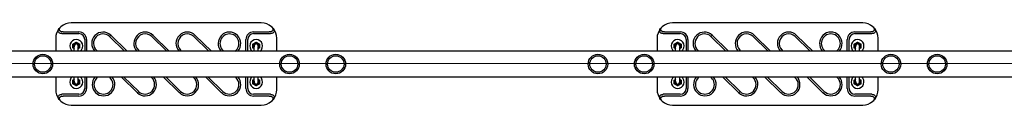
# Model space of a CAD drawing. Extents: x 310 to 7969, y -5337 to 3557.
# Drawn here: x 4138 to 6053, y -1686 to -1526 of the extents above; entities that cross this region are included whole.
import ezdxf

# ---------------------------------------------------------------- set-up
doc = ezdxf.new("R2010")
doc.units = 0
doc.header["$LTSCALE"] = 14.285714
doc.layers.add('mitat', color=7, linetype='Continuous', true_color=0x13a538)
doc.layers.add('valine', color=7, linetype='Continuous')

msp = doc.modelspace()

# ---------------------------------------------------------------- linework, layer by layer
at = {"layer": 'mitat'}
msp.add_line((6469.8, -1605.9), (1644.8, -1603.4), dxfattribs=at)
at = {"layer": 'valine'}
for p, q in [((4607.8, -1525.8), (4237.8, -1525.8)), ((5777.8, -1525.8), (5407.8, -1525.8)), ((4219.9, -1546.8), (4252.8, -1546.8)), ((4222.2, -1543.3), (4252.8, -1543.3)), ((4314.8, -1549.7), (4346.7, -1580.9)), ((4397.1, -1550.1), (4428.7, -1580.9)), ((4479.1, -1550.1), (4510.7, -1580.9)), ((4592.8, -1543.3), (4623.4, -1543.3)), ((4592.8, -1546.8), (4625.6, -1546.8)), ((5389.9, -1546.8), (5422.8, -1546.8)), ((5392.2, -1543.3), (5422.8, -1543.3)), ((5484.8, -1549.7), (5516.7, -1580.9)), ((5567.1, -1550.1), (5598.7, -1580.9)), ((5649.1, -1550.1), (5680.7, -1580.9)), ((5762.8, -1543.3), (5793.4, -1543.3)), ((5762.8, -1546.8), (5795.6, -1546.8)), ((4207.8, -1555.8), (4207.8, -1580.9)), ((4243.8, -1570.2), (4243.8, -1572.1)), ((4251.7, -1570.2), (4251.7, -1572.1)), ((4264.3, -1558.3), (4264.3, -1580.9)), ((4267.8, -1558.3), (4267.8, -1580.9)), ((4312.4, -1552.3), (4341.7, -1580.9)), ((4394.7, -1552.6), (4423.7, -1580.9)), ((4476.7, -1552.6), (4505.7, -1580.9)), ((4577.8, -1580.9), (4577.8, -1558.3)), ((4581.3, -1580.9), (4581.3, -1558.3)), ((4593.8, -1570.2), (4593.8, -1572.1)), ((4601.7, -1570.2), (4601.7, -1572.1)), ((4637.8, -1580.9), (4637.8, -1555.8)), ((5377.8, -1555.8), (5377.8, -1580.9)), ((5413.8, -1570.2), (5413.8, -1572.1)), ((5421.7, -1570.2), (5421.7, -1572.1)), ((5434.3, -1558.3), (5434.3, -1580.9)), ((5437.8, -1558.3), (5437.8, -1580.9)), ((5482.4, -1552.3), (5511.7, -1580.9)), ((5564.7, -1552.6), (5593.7, -1580.9)), ((5646.7, -1552.6), (5675.7, -1580.9)), ((5747.8, -1580.9), (5747.8, -1558.3)), ((5751.3, -1580.9), (5751.3, -1558.3)), ((5763.8, -1570.2), (5763.8, -1572.1)), ((5771.7, -1570.2), (5771.7, -1572.1)), ((5807.8, -1580.9), (5807.8, -1555.8)), ((6468.8, -1580.9), (3520.7, -1580.9)), ((4243.8, -1580.9), (4243.8, -1572.1)), ((4251.7, -1580.9), (4251.7, -1572.1)), ((4288.7, -1580.9), (4286.9, -1579.1)), ((4370.7, -1580.9), (4368.9, -1579.1)), ((4452.7, -1580.9), (4450.9, -1579.1)), ((4593.8, -1580.9), (4593.8, -1572.1)), ((4601.7, -1580.9), (4601.7, -1572.1)), ((5413.8, -1580.9), (5413.8, -1572.1)), ((5421.7, -1580.9), (5421.7, -1572.1)), ((5458.7, -1580.9), (5456.9, -1579.1)), ((5540.7, -1580.9), (5538.9, -1579.1)), ((5622.7, -1580.9), (5620.9, -1579.1)), ((5763.8, -1580.9), (5763.8, -1572.1)), ((5771.7, -1580.9), (5771.7, -1572.1)), ((3520.7, -1630.9), (6468.8, -1630.9)), ((4207.8, -1630.9), (4207.8, -1655.8)), ((4243.8, -1639.5), (4243.8, -1630.9)), ((4243.8, -1639.5), (4243.8, -1641.4)), ((4251.7, -1639.5), (4251.7, -1630.9)), ((4251.7, -1639.5), (4251.7, -1641.4)), ((4264.3, -1630.9), (4264.3, -1653.3)), ((4267.8, -1630.9), (4267.8, -1653.3)), ((4366.8, -1661.9), (4335, -1630.9)), ((4369.2, -1659.4), (4340, -1630.9)), ((4393, -1630.9), (4394.7, -1632.6)), ((4448.4, -1661.6), (4417, -1630.9)), ((4450.9, -1659.1), (4422, -1630.9)), ((4475, -1630.9), (4476.7, -1632.6)), ((4530.4, -1661.6), (4499, -1630.9)), ((4532.9, -1659.1), (4504, -1630.9)), ((4557, -1630.9), (4558.7, -1632.6)), ((4577.8, -1653.3), (4577.8, -1630.9)), ((4581.3, -1653.3), (4581.3, -1630.9)), ((4593.8, -1639.5), (4593.8, -1630.9)), ((4593.8, -1639.5), (4593.8, -1641.4)), ((4601.7, -1639.5), (4601.7, -1630.9)), ((4601.7, -1639.5), (4601.7, -1641.4)), ((4637.8, -1655.8), (4637.8, -1630.9)), ((5377.8, -1630.9), (5377.8, -1655.8)), ((5413.8, -1639.5), (5413.8, -1630.9)), ((5413.8, -1639.5), (5413.8, -1641.4)), ((5421.7, -1639.5), (5421.7, -1630.9)), ((5421.7, -1639.5), (5421.7, -1641.4)), ((5434.3, -1630.9), (5434.3, -1653.3)), ((5437.8, -1630.9), (5437.8, -1653.3)), ((5536.8, -1661.9), (5505, -1630.9)), ((5539.2, -1659.4), (5510, -1630.9)), ((5563, -1630.9), (5564.7, -1632.6)), ((5618.4, -1661.6), (5587, -1630.9)), ((5620.9, -1659.1), (5592, -1630.9)), ((5645, -1630.9), (5646.7, -1632.6)), ((5700.4, -1661.6), (5669, -1630.9)), ((5702.9, -1659.1), (5674, -1630.9)), ((5727, -1630.9), (5728.7, -1632.6)), ((5747.8, -1653.3), (5747.8, -1630.9)), ((5751.3, -1653.3), (5751.3, -1630.9)), ((5763.8, -1639.5), (5763.8, -1630.9)), ((5763.8, -1639.5), (5763.8, -1641.4)), ((5771.7, -1639.5), (5771.7, -1630.9)), ((5771.7, -1639.5), (5771.7, -1641.4)), ((5807.8, -1655.8), (5807.8, -1630.9)), ((4252.8, -1664.8), (4219.9, -1664.8)), ((4625.6, -1664.8), (4592.8, -1664.8)), ((5422.8, -1664.8), (5389.9, -1664.8)), ((5795.6, -1664.8), (5762.8, -1664.8)), ((4252.8, -1668.3), (4222.2, -1668.3)), ((4623.4, -1668.3), (4592.8, -1668.3)), ((5422.8, -1668.3), (5392.2, -1668.3)), ((5793.4, -1668.3), (5762.8, -1668.3)), ((4237.8, -1685.8), (4607.8, -1685.8)), ((5407.8, -1685.8), (5777.8, -1685.8))]:
    msp.add_line(p, q, dxfattribs=at)
for centre, radius in [((4182.7, -1605.9), 19), ((4182.7, -1605.9), 16), ((4182.7, -1605.9), 16), ((4662.7, -1605.9), 19), ((4662.7, -1605.9), 16), ((4662.7, -1605.9), 16), ((4752.7, -1605.9), 19), ((4752.7, -1605.9), 16), ((4752.7, -1605.9), 16), ((5262.7, -1605.9), 19), ((5262.7, -1605.9), 16), ((5262.7, -1605.9), 16), ((5352.7, -1605.9), 19), ((5352.7, -1605.9), 16), ((5352.7, -1605.9), 16), ((5832.7, -1605.9), 19), ((5832.7, -1605.9), 16), ((5832.7, -1605.9), 16), ((5922.7, -1605.9), 19), ((5922.7, -1605.9), 16), ((5922.7, -1605.9), 16)]:
    msp.add_circle(centre, radius, dxfattribs=at)
for centre, radius, start, end in [((4237.8, -1555.8), 30, 90, 131.4096), ((4607.8, -1555.8), 30, 48.5904, 90), ((5407.8, -1555.8), 30, 90, 131.4096), ((5777.8, -1555.8), 30, 48.5904, 90), ((4237.8, -1555.8), 30, 140.7035, 180), ((4237.8, -1555.8), 30, 131.4096, 140.7035), ((4252.8, -1558.3), 15, 0, 90), ((4252.8, -1558.3), 11.5, 0, 90), ((4299.8, -1565.8), 22, 46.9372, 223.1642), ((4299.8, -1565.8), 18.5, 47.0483, 225.7098), ((4381.8, -1565.8), 22, 45.7073, 223.1642), ((4381.8, -1565.8), 18.5, 45.7073, 225.7073), ((4463.8, -1565.8), 22, 45.7073, 223.1642), ((4463.8, -1565.8), 18.5, 45.7073, 225.7073), ((4545.8, -1565.8), 22, 316.8358, 223.1642), ((4545.8, -1565.8), 18.5, 305.5594, 234.4406), ((4592.8, -1558.3), 15, 90, 180), ((4592.8, -1558.3), 11.5, 90, 180), ((4607.8, -1555.8), 30, 39.2965, 48.5904), ((4607.8, -1555.8), 30, 0, 39.2965), ((5407.8, -1555.8), 30, 140.7035, 180), ((5407.8, -1555.8), 30, 131.4096, 140.7035), ((5422.8, -1558.3), 15, 0, 90), ((5422.8, -1558.3), 11.5, 0, 90), ((5469.8, -1565.8), 22, 46.9372, 223.1642), ((5469.8, -1565.8), 18.5, 47.0483, 225.7098), ((5551.8, -1565.8), 22, 45.7073, 223.1642), ((5551.8, -1565.8), 18.5, 45.7073, 225.7073), ((5633.8, -1565.8), 22, 45.7073, 223.1642), ((5633.8, -1565.8), 18.5, 45.7073, 225.7073), ((5715.8, -1565.8), 22, 316.8358, 223.1642), ((5715.8, -1565.8), 18.5, 305.5594, 234.4406), ((5762.8, -1558.3), 15, 90, 180), ((5762.8, -1558.3), 11.5, 90, 180), ((5777.8, -1555.8), 30, 39.2965, 48.5904), ((5777.8, -1555.8), 30, 0, 39.2965), ((4247.8, -1570.8), 12.5, 306.4862, 233.5138), ((4247.8, -1570.8), 5.65, 314.356, 225.644), ((4247.8, -1570.8), 4, 9.0687, 170.9313), ((4247.8, -1570.8), 4, 350.9239, 189.0761), ((4597.8, -1570.8), 12.5, 306.4862, 233.5138), ((4597.8, -1570.8), 5.65, 314.356, 225.644), ((4597.8, -1570.8), 4, 9.0687, 170.9313), ((4597.8, -1570.8), 4, 350.9239, 189.0761), ((5417.8, -1570.8), 12.5, 306.4862, 233.5138), ((5417.8, -1570.8), 5.65, 314.356, 225.644), ((5417.8, -1570.8), 4, 9.0687, 170.9313), ((5417.8, -1570.8), 4, 350.9239, 189.0761), ((5767.8, -1570.8), 12.5, 306.4862, 233.5138), ((5767.8, -1570.8), 5.65, 314.356, 225.644), ((5767.8, -1570.8), 4, 9.0687, 170.9313), ((5767.8, -1570.8), 4, 350.9239, 189.0761), ((4247.8, -1640.8), 12.5, 127.2502, 52.7498), ((4247.8, -1640.8), 5.65, 134.356, 45.644), ((4247.8, -1640.8), 4, 170.9239, 9.0761), ((4247.8, -1640.8), 4, 189.0687, 350.9313), ((4300.8, -1645.8), 22, 137.1919, 42.8081), ((4300.8, -1645.8), 18.5, 126.0885, 53.9115), ((4381.8, -1645.8), 22, 226.9372, 42.8081), ((4381.8, -1645.8), 18.5, 227.0483, 45.7098), ((4463.8, -1645.8), 22, 225.7073, 42.8081), ((4463.8, -1645.8), 18.5, 225.7073, 45.7073), ((4545.8, -1645.8), 22, 225.7073, 42.8081), ((4545.8, -1645.8), 18.5, 225.7073, 45.7073), ((4597.8, -1640.8), 12.5, 127.2502, 52.7498), ((4597.8, -1640.8), 5.65, 134.356, 45.644), ((4597.8, -1640.8), 4, 170.9239, 9.0761), ((4597.8, -1640.8), 4, 189.0687, 350.9313), ((5417.8, -1640.8), 12.5, 127.2502, 52.7498), ((5417.8, -1640.8), 5.65, 134.356, 45.644), ((5417.8, -1640.8), 4, 170.9239, 9.0761), ((5417.8, -1640.8), 4, 189.0687, 350.9313), ((5470.8, -1645.8), 22, 137.1919, 42.8081), ((5470.8, -1645.8), 18.5, 126.0885, 53.9115), ((5551.8, -1645.8), 22, 226.9372, 42.8081), ((5551.8, -1645.8), 18.5, 227.0483, 45.7098), ((5633.8, -1645.8), 22, 225.7073, 42.8081), ((5633.8, -1645.8), 18.5, 225.7073, 45.7073), ((5715.8, -1645.8), 22, 225.7073, 42.8081), ((5715.8, -1645.8), 18.5, 225.7073, 45.7073), ((5767.8, -1640.8), 12.5, 127.2502, 52.7498), ((5767.8, -1640.8), 5.65, 134.356, 45.644), ((5767.8, -1640.8), 4, 170.9239, 9.0761), ((5767.8, -1640.8), 4, 189.0687, 350.9313), ((4237.8, -1655.8), 30, 180, 219.2965), ((4252.8, -1653.3), 11.5, 270, 0), ((4252.8, -1653.3), 15, 270, 0), ((4592.8, -1653.3), 15, 180, 270), ((4592.8, -1653.3), 11.5, 180, 270), ((4607.8, -1655.8), 30, 320.7035, 0), ((5407.8, -1655.8), 30, 180, 219.2965), ((5422.8, -1653.3), 11.5, 270, 0), ((5422.8, -1653.3), 15, 270, 0), ((5762.8, -1653.3), 15, 180, 270), ((5762.8, -1653.3), 11.5, 180, 270), ((5777.8, -1655.8), 30, 320.7035, 0), ((4237.8, -1655.8), 30, 219.2965, 228.5904), ((4237.8, -1655.8), 30, 228.5904, 270), ((4607.8, -1655.8), 30, 270, 311.4096), ((4607.8, -1655.8), 30, 311.4096, 320.7035), ((5407.8, -1655.8), 30, 219.2965, 228.5904), ((5407.8, -1655.8), 30, 228.5904, 270), ((5777.8, -1655.8), 30, 270, 311.4096), ((5777.8, -1655.8), 30, 311.4096, 320.7035)]:
    msp.add_arc(centre, radius, start, end, dxfattribs=at)
for points, knots in [([(4219.9, -1546.8), (4219.3, -1546.8), (4218.6, -1546.8), (4217.4, -1546.5), (4216.7, -1546.3), (4215.6, -1545.9), (4215.1, -1545.5), (4214.2, -1544.8), (4213.8, -1544.3), (4212.9, -1542.9), (4212.7, -1541.7), (4212.9, -1539.4), (4213.6, -1538), (4214.6, -1536.8)], [0.1765129, 0.1765129, 0.1765129, 0.1765129, 0.1943349, 0.1943349, 0.2134378, 0.2134378, 0.2323823, 0.2323823, 0.2528954, 0.2528954, 0.2966879, 0.2966879, 0.3513356, 0.3513356, 0.3513356, 0.3513356]), ([(4222.2, -1543.3), (4221.5, -1543.3), (4220.9, -1543.3), (4219.6, -1543.1), (4218.7, -1542.9), (4217.5, -1542.3), (4217, -1542), (4216.1, -1541.3), (4215.8, -1540.8), (4215.2, -1539.7), (4215, -1538.8), (4215.2, -1537), (4215.8, -1535.8), (4216.9, -1534.4), (4217.4, -1533.8), (4217.9, -1533.3)], [0.1491056, 0.1491056, 0.1491056, 0.1491056, 0.1667766, 0.1667766, 0.1896414, 0.1896414, 0.2083271, 0.2083271, 0.2278916, 0.2278916, 0.2600726, 0.2600726, 0.3039025, 0.3039025, 0.3294223, 0.3294223, 0.3294223, 0.3294223]), ([(4627.6, -1533.3), (4628.2, -1533.8), (4628.7, -1534.4), (4629.8, -1535.8), (4630.3, -1537), (4630.5, -1538.8), (4630.4, -1539.7), (4629.8, -1540.8), (4629.4, -1541.3), (4628.6, -1542), (4628.1, -1542.3), (4626.9, -1542.9), (4626, -1543.1), (4624.7, -1543.3), (4624, -1543.3), (4623.4, -1543.3)], [0.746305, 0.746305, 0.746305, 0.746305, 0.7718249, 0.7718249, 0.8156547, 0.8156547, 0.8478358, 0.8478358, 0.8674003, 0.8674003, 0.886086, 0.886086, 0.9089508, 0.9089508, 0.9266218, 0.9266218, 0.9266218, 0.9266218]), ([(4631, -1536.8), (4631.9, -1538), (4632.6, -1539.4), (4632.9, -1541.7), (4632.7, -1542.9), (4631.8, -1544.3), (4631.4, -1544.8), (4630.5, -1545.5), (4629.9, -1545.9), (4628.9, -1546.3), (4628.2, -1546.5), (4627, -1546.8), (4626.3, -1546.8), (4625.6, -1546.8)], [-0.3513356, -0.3513356, -0.3513356, -0.3513356, -0.2966879, -0.2966879, -0.2528954, -0.2528954, -0.2323823, -0.2323823, -0.2134378, -0.2134378, -0.1943349, -0.1943349, -0.1765129, -0.1765129, -0.1765129, -0.1765129]), ([(5389.9, -1546.8), (5389.3, -1546.8), (5388.6, -1546.8), (5387.4, -1546.5), (5386.7, -1546.3), (5385.6, -1545.9), (5385.1, -1545.5), (5384.2, -1544.8), (5383.8, -1544.3), (5382.9, -1542.9), (5382.7, -1541.7), (5382.9, -1539.4), (5383.6, -1538), (5384.6, -1536.8)], [0.1765129, 0.1765129, 0.1765129, 0.1765129, 0.1943349, 0.1943349, 0.2134378, 0.2134378, 0.2323823, 0.2323823, 0.2528954, 0.2528954, 0.2966879, 0.2966879, 0.3513356, 0.3513356, 0.3513356, 0.3513356]), ([(5392.2, -1543.3), (5391.5, -1543.3), (5390.9, -1543.3), (5389.6, -1543.1), (5388.7, -1542.9), (5387.5, -1542.3), (5387, -1542), (5386.1, -1541.3), (5385.8, -1540.8), (5385.2, -1539.7), (5385, -1538.8), (5385.2, -1537), (5385.8, -1535.8), (5386.9, -1534.4), (5387.4, -1533.8), (5387.9, -1533.3)], [0.1491056, 0.1491056, 0.1491056, 0.1491056, 0.1667766, 0.1667766, 0.1896414, 0.1896414, 0.2083271, 0.2083271, 0.2278916, 0.2278916, 0.2600726, 0.2600726, 0.3039025, 0.3039025, 0.3294223, 0.3294223, 0.3294223, 0.3294223]), ([(5797.6, -1533.3), (5798.2, -1533.8), (5798.7, -1534.4), (5799.8, -1535.8), (5800.3, -1537), (5800.5, -1538.8), (5800.4, -1539.7), (5799.8, -1540.8), (5799.4, -1541.3), (5798.6, -1542), (5798.1, -1542.3), (5796.9, -1542.9), (5796, -1543.1), (5794.7, -1543.3), (5794, -1543.3), (5793.4, -1543.3)], [0.746305, 0.746305, 0.746305, 0.746305, 0.7718249, 0.7718249, 0.8156547, 0.8156547, 0.8478358, 0.8478358, 0.8674003, 0.8674003, 0.886086, 0.886086, 0.9089508, 0.9089508, 0.9266218, 0.9266218, 0.9266218, 0.9266218]), ([(5801, -1536.8), (5801.9, -1538), (5802.6, -1539.4), (5802.9, -1541.7), (5802.7, -1542.9), (5801.8, -1544.3), (5801.4, -1544.8), (5800.5, -1545.5), (5799.9, -1545.9), (5798.9, -1546.3), (5798.2, -1546.5), (5797, -1546.8), (5796.3, -1546.8), (5795.6, -1546.8)], [-0.3513356, -0.3513356, -0.3513356, -0.3513356, -0.2966879, -0.2966879, -0.2528954, -0.2528954, -0.2323823, -0.2323823, -0.2134378, -0.2134378, -0.1943349, -0.1943349, -0.1765129, -0.1765129, -0.1765129, -0.1765129]), ([(4214.6, -1674.8), (4213.6, -1673.7), (4212.9, -1672.2), (4212.7, -1669.9), (4212.9, -1668.7), (4213.8, -1667.3), (4214.2, -1666.8), (4215.1, -1666.1), (4215.6, -1665.8), (4216.7, -1665.3), (4217.4, -1665.1), (4218.6, -1664.9), (4219.3, -1664.8), (4219.9, -1664.8)], [-0.3513356, -0.3513356, -0.3513356, -0.3513356, -0.2966879, -0.2966879, -0.2528954, -0.2528954, -0.2323823, -0.2323823, -0.2134378, -0.2134378, -0.1943349, -0.1943349, -0.1765129, -0.1765129, -0.1765129, -0.1765129]), ([(4625.6, -1664.8), (4626.3, -1664.8), (4627, -1664.9), (4628.2, -1665.1), (4628.9, -1665.3), (4629.9, -1665.8), (4630.5, -1666.1), (4631.4, -1666.8), (4631.8, -1667.3), (4632.7, -1668.7), (4632.9, -1669.9), (4632.6, -1672.2), (4631.9, -1673.7), (4631, -1674.8)], [0.1765129, 0.1765129, 0.1765129, 0.1765129, 0.1943349, 0.1943349, 0.2134378, 0.2134378, 0.2323823, 0.2323823, 0.2528954, 0.2528954, 0.2966879, 0.2966879, 0.3513356, 0.3513356, 0.3513356, 0.3513356]), ([(5384.6, -1674.8), (5383.6, -1673.7), (5382.9, -1672.2), (5382.7, -1669.9), (5382.9, -1668.7), (5383.8, -1667.3), (5384.2, -1666.8), (5385.1, -1666.1), (5385.6, -1665.8), (5386.7, -1665.3), (5387.4, -1665.1), (5388.6, -1664.9), (5389.3, -1664.8), (5389.9, -1664.8)], [-0.3513356, -0.3513356, -0.3513356, -0.3513356, -0.2966879, -0.2966879, -0.2528954, -0.2528954, -0.2323823, -0.2323823, -0.2134378, -0.2134378, -0.1943349, -0.1943349, -0.1765129, -0.1765129, -0.1765129, -0.1765129]), ([(5795.6, -1664.8), (5796.3, -1664.8), (5797, -1664.9), (5798.2, -1665.1), (5798.9, -1665.3), (5799.9, -1665.8), (5800.5, -1666.1), (5801.4, -1666.8), (5801.8, -1667.3), (5802.7, -1668.7), (5802.9, -1669.9), (5802.6, -1672.2), (5801.9, -1673.7), (5801, -1674.8)], [0.1765129, 0.1765129, 0.1765129, 0.1765129, 0.1943349, 0.1943349, 0.2134378, 0.2134378, 0.2323823, 0.2323823, 0.2528954, 0.2528954, 0.2966879, 0.2966879, 0.3513356, 0.3513356, 0.3513356, 0.3513356]), ([(4217.9, -1678.3), (4217.4, -1677.8), (4216.9, -1677.3), (4215.8, -1675.8), (4215.2, -1674.6), (4215, -1672.9), (4215.2, -1672), (4215.8, -1670.8), (4216.1, -1670.3), (4217, -1669.6), (4217.5, -1669.3), (4218.7, -1668.8), (4219.6, -1668.5), (4220.9, -1668.4), (4221.5, -1668.3), (4222.2, -1668.3)], [0.746305, 0.746305, 0.746305, 0.746305, 0.7718249, 0.7718249, 0.8156547, 0.8156547, 0.8478358, 0.8478358, 0.8674003, 0.8674003, 0.886086, 0.886086, 0.9089508, 0.9089508, 0.9266218, 0.9266218, 0.9266218, 0.9266218]), ([(4623.4, -1668.3), (4624, -1668.3), (4624.7, -1668.4), (4626, -1668.5), (4626.9, -1668.8), (4628.1, -1669.3), (4628.6, -1669.6), (4629.4, -1670.3), (4629.8, -1670.8), (4630.4, -1672), (4630.5, -1672.9), (4630.3, -1674.6), (4629.8, -1675.8), (4628.7, -1677.3), (4628.2, -1677.8), (4627.6, -1678.3)], [0.1491056, 0.1491056, 0.1491056, 0.1491056, 0.1667766, 0.1667766, 0.1896414, 0.1896414, 0.2083271, 0.2083271, 0.2278916, 0.2278916, 0.2600726, 0.2600726, 0.3039025, 0.3039025, 0.3294223, 0.3294223, 0.3294223, 0.3294223]), ([(5387.9, -1678.3), (5387.4, -1677.8), (5386.9, -1677.3), (5385.8, -1675.8), (5385.2, -1674.6), (5385, -1672.9), (5385.2, -1672), (5385.8, -1670.8), (5386.1, -1670.3), (5387, -1669.6), (5387.5, -1669.3), (5388.7, -1668.8), (5389.6, -1668.5), (5390.9, -1668.4), (5391.5, -1668.3), (5392.2, -1668.3)], [0.746305, 0.746305, 0.746305, 0.746305, 0.7718249, 0.7718249, 0.8156547, 0.8156547, 0.8478358, 0.8478358, 0.8674003, 0.8674003, 0.886086, 0.886086, 0.9089508, 0.9089508, 0.9266218, 0.9266218, 0.9266218, 0.9266218]), ([(5793.4, -1668.3), (5794, -1668.3), (5794.7, -1668.4), (5796, -1668.5), (5796.9, -1668.8), (5798.1, -1669.3), (5798.6, -1669.6), (5799.4, -1670.3), (5799.8, -1670.8), (5800.4, -1672), (5800.5, -1672.9), (5800.3, -1674.6), (5799.8, -1675.8), (5798.7, -1677.3), (5798.2, -1677.8), (5797.6, -1678.3)], [0.1491056, 0.1491056, 0.1491056, 0.1491056, 0.1667766, 0.1667766, 0.1896414, 0.1896414, 0.2083271, 0.2083271, 0.2278916, 0.2278916, 0.2600726, 0.2600726, 0.3039025, 0.3039025, 0.3294223, 0.3294223, 0.3294223, 0.3294223])]:
    msp.add_open_spline(points, degree=3, knots=knots, dxfattribs=at)
for points in [[(4312.4, -1552.3), (4313.2, -1551.4), (4314, -1550.6), (4314.8, -1549.7)], [(5482.4, -1552.3), (5483.2, -1551.4), (5484, -1550.6), (5484.8, -1549.7)], [(4369.2, -1659.4), (4368.4, -1660.2), (4367.6, -1661), (4366.8, -1661.9)], [(5539.2, -1659.4), (5538.4, -1660.2), (5537.6, -1661), (5536.8, -1661.9)]]:
    msp.add_open_spline(points, degree=3, dxfattribs=at)
for points, weights in [([(4241.3, -1567.1), (4244.5, -1565.2), (4247.8, -1563.3)], [1, 1.15470053838, 1]), ([(4241.3, -1574.6), (4241.3, -1570.8), (4241.3, -1567.1)], [1, 1.15470053838, 1]), ([(4247.8, -1563.3), (4251, -1565.2), (4254.3, -1567.1)], [1, 1.15470053838, 1]), ([(4254.3, -1567.1), (4254.3, -1570.8), (4254.3, -1574.6)], [1, 1.15470053838, 1]), ([(4591.3, -1567.1), (4594.5, -1565.2), (4597.8, -1563.3)], [1, 1.15470053838, 1]), ([(4591.3, -1574.6), (4591.3, -1570.8), (4591.3, -1567.1)], [1, 1.15470053838, 1]), ([(4597.8, -1563.3), (4601, -1565.2), (4604.3, -1567.1)], [1, 1.15470053838, 1]), ([(4604.3, -1567.1), (4604.3, -1570.8), (4604.3, -1574.6)], [1, 1.15470053838, 1]), ([(5411.3, -1567.1), (5414.5, -1565.2), (5417.8, -1563.3)], [1, 1.15470053838, 1]), ([(5411.3, -1574.6), (5411.3, -1570.8), (5411.3, -1567.1)], [1, 1.15470053838, 1]), ([(5417.8, -1563.3), (5421, -1565.2), (5424.3, -1567.1)], [1, 1.15470053838, 1]), ([(5424.3, -1567.1), (5424.3, -1570.8), (5424.3, -1574.6)], [1, 1.15470053838, 1]), ([(5761.3, -1567.1), (5764.5, -1565.2), (5767.8, -1563.3)], [1, 1.15470053838, 1]), ([(5761.3, -1574.6), (5761.3, -1570.8), (5761.3, -1567.1)], [1, 1.15470053838, 1]), ([(5767.8, -1563.3), (5771, -1565.2), (5774.3, -1567.1)], [1, 1.15470053838, 1]), ([(5774.3, -1567.1), (5774.3, -1570.8), (5774.3, -1574.6)], [1, 1.15470053838, 1]), ([(4243.8, -1576), (4242.6, -1575.4), (4241.3, -1574.6)], [1.07321725893, 1.05947040743, 1]), ([(4254.3, -1574.6), (4252.9, -1575.4), (4251.7, -1576)], [1, 1.05947040743, 1.07321725893]), ([(4593.8, -1576), (4592.6, -1575.4), (4591.3, -1574.6)], [1.07321725893, 1.05947040743, 1]), ([(4604.3, -1574.6), (4602.9, -1575.4), (4601.7, -1576)], [1, 1.05947040743, 1.07321725893]), ([(5413.8, -1576), (5412.6, -1575.4), (5411.3, -1574.6)], [1.07321725893, 1.05947040743, 1]), ([(5424.3, -1574.6), (5422.9, -1575.4), (5421.7, -1576)], [1, 1.05947040743, 1.07321725893]), ([(5763.8, -1576), (5762.6, -1575.4), (5761.3, -1574.6)], [1.07321725893, 1.05947040743, 1]), ([(5774.3, -1574.6), (5772.9, -1575.4), (5771.7, -1576)], [1, 1.05947040743, 1.07321725893]), ([(4241.3, -1637.1), (4242.6, -1636.3), (4243.8, -1635.6)], [1, 1.05947040743, 1.07321725893]), ([(4241.3, -1644.6), (4241.3, -1640.8), (4241.3, -1637.1)], [1, 1.15470053838, 1]), ([(4247.8, -1648.3), (4244.5, -1646.4), (4241.3, -1644.6)], [1, 1.15470053838, 1]), ([(4254.3, -1644.6), (4251, -1646.4), (4247.8, -1648.3)], [1, 1.15470053838, 1]), ([(4251.7, -1635.6), (4252.9, -1636.3), (4254.3, -1637.1)], [1.07321725893, 1.05947040743, 1]), ([(4254.3, -1637.1), (4254.3, -1640.8), (4254.3, -1644.6)], [1, 1.15470053838, 1]), ([(4591.3, -1637.1), (4592.6, -1636.3), (4593.8, -1635.6)], [1, 1.05947040743, 1.07321725893]), ([(4591.3, -1644.6), (4591.3, -1640.8), (4591.3, -1637.1)], [1, 1.15470053838, 1]), ([(4597.8, -1648.3), (4594.5, -1646.4), (4591.3, -1644.6)], [1, 1.15470053838, 1]), ([(4604.3, -1644.6), (4601, -1646.4), (4597.8, -1648.3)], [1, 1.15470053838, 1]), ([(4601.7, -1635.6), (4602.9, -1636.3), (4604.3, -1637.1)], [1.07321725893, 1.05947040743, 1]), ([(4604.3, -1637.1), (4604.3, -1640.8), (4604.3, -1644.6)], [1, 1.15470053838, 1]), ([(5411.3, -1637.1), (5412.6, -1636.3), (5413.8, -1635.6)], [1, 1.05947040743, 1.07321725893]), ([(5411.3, -1644.6), (5411.3, -1640.8), (5411.3, -1637.1)], [1, 1.15470053838, 1]), ([(5417.8, -1648.3), (5414.5, -1646.4), (5411.3, -1644.6)], [1, 1.15470053838, 1]), ([(5424.3, -1644.6), (5421, -1646.4), (5417.8, -1648.3)], [1, 1.15470053838, 1]), ([(5421.7, -1635.6), (5422.9, -1636.3), (5424.3, -1637.1)], [1.07321725893, 1.05947040743, 1]), ([(5424.3, -1637.1), (5424.3, -1640.8), (5424.3, -1644.6)], [1, 1.15470053838, 1]), ([(5761.3, -1637.1), (5762.6, -1636.3), (5763.8, -1635.6)], [1, 1.05947040743, 1.07321725893]), ([(5761.3, -1644.6), (5761.3, -1640.8), (5761.3, -1637.1)], [1, 1.15470053838, 1]), ([(5767.8, -1648.3), (5764.5, -1646.4), (5761.3, -1644.6)], [1, 1.15470053838, 1]), ([(5774.3, -1644.6), (5771, -1646.4), (5767.8, -1648.3)], [1, 1.15470053838, 1]), ([(5771.7, -1635.6), (5772.9, -1636.3), (5774.3, -1637.1)], [1.07321725893, 1.05947040743, 1]), ([(5774.3, -1637.1), (5774.3, -1640.8), (5774.3, -1644.6)], [1, 1.15470053838, 1])]:
    msp.add_rational_spline(points, weights, degree=2, dxfattribs=at)

doc.saveas('drawing.dxf')
